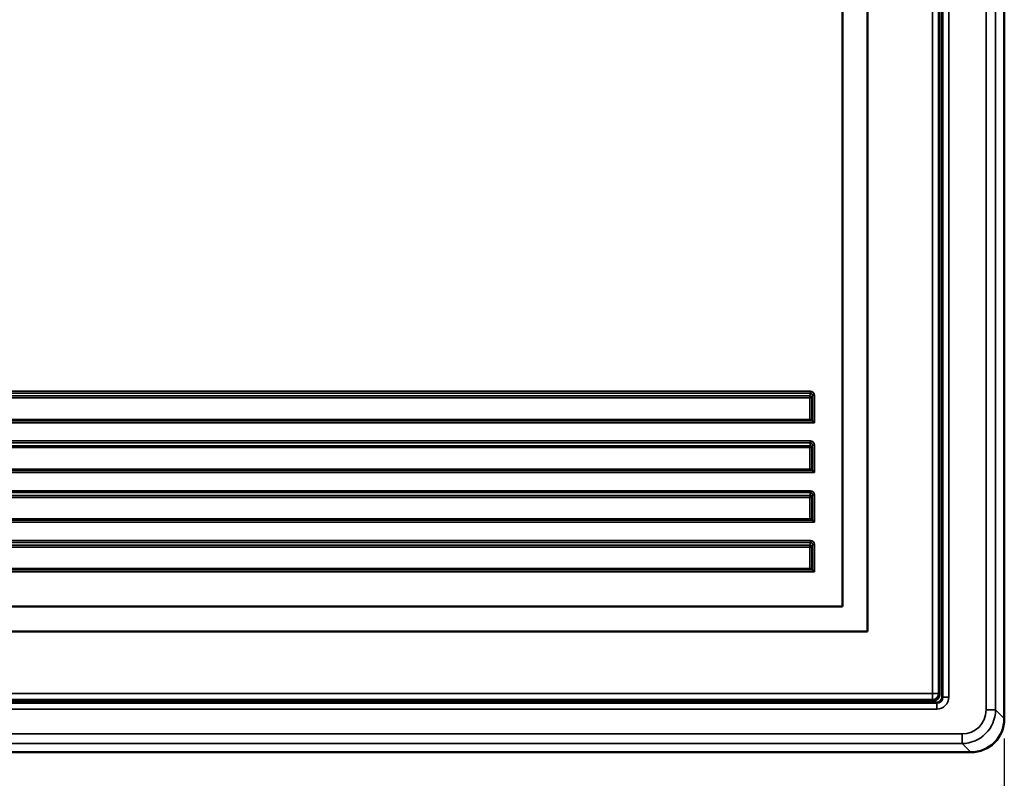
# Model space of a CAD drawing. Units: inches. Extents: x 0 to 108, y 2 to 68.
# Drawn here: x 26 to 36, y 13 to 21 of the extents above; entities that cross this region are included whole.
import ezdxf

# ---------------------------------------------------------------- set-up
doc = ezdxf.new("R2010")
doc.units = ezdxf.units.IN
doc.header["$LTSCALE"] = 3.2
doc.header["$MEASUREMENT"] = 0
for name, color, linetype, lineweight in [('Dimension (ANSI)', 7, 'Continuous', 25), ('Visible (ANSI)', 7, 'Continuous', 50), ('Visible Narrow (ANSI)', 7, 'Continuous', 35)]:
    doc.layers.add(name, color=color, linetype=linetype, lineweight=lineweight)
doc.styles.add('Hubbell Note Text', font='calibril.ttf')
doc.dimstyles.new('Default (ANSI)', dxfattribs={"dimscale": 3.2, "dimtxt": 0.125, "dimasz": 0.098425, "dimexe": 0.125, "dimexo": 0.0625, "dimgap": 0.031496, "dimtad": 0, "dimtih": 1, "dimtoh": 1, "dimdec": 3, "dimrnd": 1e-08, "dimzin": 4, "dimdsep": 46, "dimtxsty": 'Hubbell Note Text', "dimcen": 0.09, "dimdle": 0.393701, "dimclrd": 256, "dimclre": 256, "dimclrt": 256, "dimadec": 0, "dimazin": 1, "dimtfac": 0.96, "dimtdec": 3, "dimtofl": 0, "dimtmove": 0, "dimatfit": 3, "dimfxl": 1, "dimtolj": 1, "dimtzin": 4, "dimlwd": -1, "dimlwe": -1, "dimarcsym": 0})

# ---------------------------------------------------------------- blocks, each defined once
blk = doc.blocks.new('*D35')
at = {"layer": 'Defpoints', "color": 0, "transparency": 16777216}
for p in [(18.8988, 13.544), (36.3988, 13.544), (36.3988, 11.5283)]:
    blk.add_point(p, dxfattribs=at)
at = {"layer": 'Dimension (ANSI)', "transparency": 16777216}
for p, q in [((18.8988, 13.344), (18.8988, 11.1283)), ((36.3988, 13.344), (36.3988, 11.1283)), ((19.2137, 11.5283), (26.8734, 11.5283)), ((36.0838, 11.5283), (28.4242, 11.5283))]:
    blk.add_line(p, q, dxfattribs=at)
for points in [[(19.2137, 11.5808), (19.2137, 11.4758), (18.8988, 11.5283)], [(36.0838, 11.5808), (36.0838, 11.4758), (36.3988, 11.5283)]]:
    blk.add_solid(points, dxfattribs=at)
at = {"layer": 'Dimension (ANSI)', "transparency": 16777216, "insert": (26.9742, 11.7326), "char_height": 0.4, "attachment_point": 1, "style": 'Hubbell Note Text'}
blk.add_mtext('\\A1;17.50', dxfattribs=at)

msp = doc.modelspace()

# ---------------------------------------------------------------- linework, layer by layer
at = {"layer": 'Visible (ANSI)'}
for p, q in [((35.7738, 28.847), (35.7738, 13.7659)), ((36.3988, 13.544), (36.3988, 28.847)), ((35.7473, 13.7859), (35.7473, 28.808)), ((35.0223, 14.422), (35.0223, 28.172)), ((34.7723, 27.922), (34.7723, 14.672)), ((26.9923, 16.5509), (25.8023, 16.5509)), ((25.8123, 16.543), (26.9823, 16.543)), ((26.9823, 16.543), (27.0623, 16.543)), ((27.0523, 16.5509), (26.9923, 16.5509)), ((26.9923, 16.5439), (26.9923, 16.5509)), ((28.2423, 16.5509), (27.0523, 16.5509)), ((27.0523, 16.5509), (27.0523, 16.5439)), ((27.0623, 16.543), (28.2323, 16.543)), ((28.2323, 16.543), (28.3123, 16.543)), ((28.3023, 16.5509), (28.2423, 16.5509)), ((28.2423, 16.5439), (28.2423, 16.5509)), ((29.4923, 16.5509), (28.3023, 16.5509)), ((28.3023, 16.5509), (28.3023, 16.5439)), ((28.3123, 16.543), (29.4823, 16.543)), ((29.1488, 16.543), (29.1488, 16.5509)), ((29.4823, 16.543), (29.5623, 16.543)), ((29.5523, 16.5509), (29.4923, 16.5509)), ((29.4923, 16.5439), (29.4923, 16.5509)), ((30.7423, 16.5509), (29.5523, 16.5509)), ((29.5523, 16.5509), (29.5523, 16.5439)), ((29.5613, 16.5509), (29.5613, 16.543)), ((29.5623, 16.543), (30.7323, 16.543)), ((29.5712, 16.543), (29.5712, 16.5509)), ((29.8609, 16.5509), (29.8609, 16.543)), ((29.8769, 16.543), (29.8769, 16.5509)), ((29.9536, 16.5509), (29.9536, 16.543)), ((29.9696, 16.543), (29.9696, 16.5509)), ((29.9986, 16.547), (29.9986, 16.543)), ((29.9998, 16.547), (29.9986, 16.547)), ((30.1245, 16.5509), (30.1245, 16.543)), ((30.1404, 16.543), (30.1404, 16.5509)), ((30.1928, 16.5509), (30.1928, 16.543)), ((30.2088, 16.543), (30.2088, 16.5509)), ((30.2854, 16.5509), (30.2854, 16.543)), ((30.3013, 16.543), (30.3013, 16.5509)), ((30.7323, 16.543), (30.8123, 16.543)), ((30.8023, 16.5509), (30.7423, 16.5509)), ((30.7423, 16.5439), (30.7423, 16.5509)), ((31.9923, 16.5509), (30.8023, 16.5509)), ((30.8023, 16.5509), (30.8023, 16.5439)), ((30.8123, 16.543), (31.9823, 16.543)), ((31.1488, 16.5509), (31.1488, 16.543)), ((31.9823, 16.543), (32.0623, 16.543)), ((32.0523, 16.5509), (31.9923, 16.5509)), ((31.9923, 16.5439), (31.9923, 16.5509)), ((33.2423, 16.5509), (32.0523, 16.5509)), ((32.0523, 16.5509), (32.0523, 16.5439)), ((32.0623, 16.543), (33.2323, 16.543)), ((32.2175, 16.543), (32.2175, 16.5509)), ((32.2193, 16.5509), (32.2193, 16.543)), ((32.4533, 16.543), (32.4533, 16.5509)), ((32.455, 16.5509), (32.455, 16.543)), ((33.2323, 16.543), (33.3123, 16.543)), ((33.3023, 16.5509), (33.2423, 16.5509)), ((33.2423, 16.5439), (33.2423, 16.5509)), ((34.4429, 16.5509), (33.3023, 16.5509)), ((33.3023, 16.5509), (33.3023, 16.5439)), ((33.3123, 16.543), (34.4654, 16.543)), ((34.1226, 16.543), (34.1226, 16.5509)), ((34.4654, 16.547), (34.4629, 16.55)), ((34.4654, 16.547), (34.4654, 16.543)), ((34.4682, 16.5395), (34.4654, 16.543)), ((34.4682, 16.5395), (34.4882, 16.5195)), ((26.9923, 16.0509), (25.8023, 16.0509)), ((27.0523, 16.0509), (26.9923, 16.0509)), ((26.9923, 16.0439), (26.9923, 16.0509)), ((28.2423, 16.0509), (27.0523, 16.0509)), ((27.0523, 16.0509), (27.0523, 16.0439)), ((28.3023, 16.0509), (28.2423, 16.0509)), ((28.2423, 16.0439), (28.2423, 16.0509)), ((29.4923, 16.0509), (28.3023, 16.0509)), ((28.3023, 16.0509), (28.3023, 16.0439)), ((29.5523, 16.0509), (29.4923, 16.0509)), ((29.4923, 16.0439), (29.4923, 16.0509)), ((30.7423, 16.0509), (29.5523, 16.0509)), ((29.5523, 16.0509), (29.5523, 16.0439)), ((30.8023, 16.0509), (30.7423, 16.0509)), ((30.7423, 16.0439), (30.7423, 16.0509)), ((31.9923, 16.0509), (30.8023, 16.0509)), ((30.8023, 16.0509), (30.8023, 16.0439)), ((32.0523, 16.0509), (31.9923, 16.0509)), ((31.9923, 16.0439), (31.9923, 16.0509)), ((33.2423, 16.0509), (32.0523, 16.0509)), ((32.0523, 16.0509), (32.0523, 16.0439)), ((33.3023, 16.0509), (33.2423, 16.0509)), ((33.2423, 16.0439), (33.2423, 16.0509)), ((34.4429, 16.0509), (33.3023, 16.0509)), ((33.3023, 16.0509), (33.3023, 16.0439)), ((34.1226, 16.043), (34.1226, 16.0509)), ((34.4654, 16.047), (34.4629, 16.05)), ((34.4654, 16.047), (34.4654, 16.043)), ((25.8123, 16.043), (26.9823, 16.043)), ((26.9823, 16.043), (27.0623, 16.043)), ((27.0623, 16.043), (28.2323, 16.043)), ((28.2323, 16.043), (28.3123, 16.043)), ((28.3123, 16.043), (29.4823, 16.043)), ((29.2582, 16.0438), (29.2582, 16.043)), ((29.2706, 16.0438), (29.2582, 16.0438)), ((29.2706, 16.043), (29.2706, 16.0438)), ((29.3134, 16.0438), (29.3134, 16.043)), ((29.3257, 16.0438), (29.3134, 16.0438)), ((29.3257, 16.043), (29.3257, 16.0438)), ((29.3434, 16.0438), (29.3434, 16.043)), ((29.3558, 16.0438), (29.3434, 16.0438)), ((29.3558, 16.043), (29.3558, 16.0438)), ((29.3984, 16.0438), (29.3984, 16.043)), ((29.4107, 16.0438), (29.3984, 16.0438)), ((29.4107, 16.043), (29.4107, 16.0438)), ((29.4284, 16.0438), (29.4284, 16.043)), ((29.4531, 16.0438), (29.4284, 16.0438)), ((29.4823, 16.043), (29.5623, 16.043)), ((29.5623, 16.043), (30.7323, 16.043)), ((29.6374, 16.0438), (29.5792, 16.0438)), ((29.5792, 16.0438), (29.5792, 16.043)), ((29.6374, 16.043), (29.6374, 16.0438)), ((29.6509, 16.0438), (29.6509, 16.043)), ((29.6633, 16.0438), (29.6509, 16.0438)), ((29.6633, 16.043), (29.6633, 16.0438)), ((29.7145, 16.0438), (29.7145, 16.043)), ((29.7269, 16.0438), (29.7145, 16.0438)), ((29.7269, 16.043), (29.7269, 16.0438)), ((29.8181, 16.0438), (29.8181, 16.043)), ((29.8414, 16.0438), (29.8181, 16.0438)), ((29.8886, 16.0438), (29.8886, 16.043)), ((29.9126, 16.0438), (29.8886, 16.0438)), ((30.0262, 16.0438), (29.968, 16.0438)), ((29.968, 16.0438), (29.968, 16.043)), ((30.0262, 16.043), (30.0262, 16.0438)), ((30.0397, 16.0438), (30.0397, 16.043)), ((30.0566, 16.0438), (30.0397, 16.0438)), ((30.0569, 16.043), (30.0566, 16.0438)), ((30.1023, 16.0438), (30.102, 16.043)), ((30.1195, 16.0438), (30.1023, 16.0438)), ((30.1195, 16.043), (30.1195, 16.0438)), ((30.1347, 16.0438), (30.1347, 16.043)), ((30.1707, 16.0438), (30.1347, 16.0438)), ((30.1707, 16.043), (30.1707, 16.0438)), ((30.3154, 16.0438), (30.2572, 16.0438)), ((30.2572, 16.0438), (30.2572, 16.043)), ((30.3154, 16.043), (30.3154, 16.0438)), ((30.3612, 16.0438), (30.3613, 16.043)), ((30.3739, 16.0438), (30.3612, 16.0438)), ((30.3741, 16.043), (30.3739, 16.0438)), ((30.4111, 16.0438), (30.4109, 16.043)), ((30.4237, 16.0438), (30.4111, 16.0438)), ((30.4239, 16.043), (30.4237, 16.0438)), ((30.461, 16.0438), (30.4608, 16.043)), ((30.4731, 16.0438), (30.461, 16.0438)), ((30.473, 16.043), (30.4731, 16.0438)), ((30.4806, 16.0438), (30.4806, 16.043)), ((30.5166, 16.0438), (30.4806, 16.0438)), ((30.5166, 16.043), (30.5166, 16.0438)), ((30.5319, 16.0438), (30.5319, 16.043)), ((30.5559, 16.0438), (30.5319, 16.0438)), ((30.6077, 16.0438), (30.6077, 16.043)), ((30.6437, 16.0438), (30.6077, 16.0438)), ((30.6437, 16.043), (30.6437, 16.0438)), ((30.659, 16.0438), (30.659, 16.043)), ((30.6766, 16.0438), (30.659, 16.0438)), ((30.6769, 16.043), (30.6766, 16.0438)), ((30.714, 16.0438), (30.714, 16.043)), ((30.7255, 16.0438), (30.714, 16.0438)), ((30.7255, 16.043), (30.7255, 16.0438)), ((30.7323, 16.043), (30.8123, 16.043)), ((30.8123, 16.043), (31.9823, 16.043)), ((31.9823, 16.043), (32.0623, 16.043)), ((32.0623, 16.043), (33.2323, 16.043)), ((33.2323, 16.043), (33.3123, 16.043)), ((33.3123, 16.043), (34.4654, 16.043)), ((34.4682, 16.0395), (34.4654, 16.043)), ((34.4682, 16.0395), (34.4882, 16.0195)), ((26.9923, 15.5509), (25.8023, 15.5509)), ((25.8123, 15.543), (26.9823, 15.543)), ((26.9823, 15.543), (27.0623, 15.543)), ((27.0523, 15.5509), (26.9923, 15.5509)), ((26.9923, 15.5439), (26.9923, 15.5509)), ((28.2423, 15.5509), (27.0523, 15.5509)), ((27.0523, 15.5509), (27.0523, 15.5439)), ((27.0623, 15.543), (28.2323, 15.543)), ((28.2323, 15.543), (28.3123, 15.543)), ((28.3023, 15.5509), (28.2423, 15.5509)), ((28.2423, 15.5439), (28.2423, 15.5509)), ((29.4923, 15.5509), (28.3023, 15.5509)), ((28.3023, 15.5509), (28.3023, 15.5439)), ((28.3123, 15.543), (29.4823, 15.543)), ((29.4823, 15.543), (29.5623, 15.543)), ((29.5523, 15.5509), (29.4923, 15.5509)), ((29.4923, 15.5439), (29.4923, 15.5509)), ((30.7423, 15.5509), (29.5523, 15.5509)), ((29.5523, 15.5509), (29.5523, 15.5439)), ((29.5623, 15.543), (30.7323, 15.543)), ((30.7323, 15.543), (30.8123, 15.543)), ((30.8023, 15.5509), (30.7423, 15.5509)), ((30.7423, 15.5439), (30.7423, 15.5509)), ((31.9923, 15.5509), (30.8023, 15.5509)), ((30.8023, 15.5509), (30.8023, 15.5439)), ((30.8123, 15.543), (31.9823, 15.543)), ((31.9823, 15.543), (32.0623, 15.543)), ((32.0523, 15.5509), (31.9923, 15.5509)), ((31.9923, 15.5439), (31.9923, 15.5509)), ((33.2423, 15.5509), (32.0523, 15.5509)), ((32.0523, 15.5509), (32.0523, 15.5439)), ((32.0623, 15.543), (33.2323, 15.543)), ((33.2323, 15.543), (33.3123, 15.543)), ((33.3023, 15.5509), (33.2423, 15.5509)), ((33.2423, 15.5439), (33.2423, 15.5509)), ((34.4429, 15.5509), (33.3023, 15.5509)), ((33.3023, 15.5509), (33.3023, 15.5439)), ((33.3123, 15.543), (34.4654, 15.543)), ((34.1226, 15.543), (34.1226, 15.5509)), ((34.4654, 15.547), (34.4629, 15.55)), ((34.4654, 15.547), (34.4654, 15.543)), ((34.4682, 15.5395), (34.4654, 15.543)), ((34.4682, 15.5395), (34.4882, 15.5195)), ((26.9923, 15.0509), (25.8023, 15.0509)), ((25.8123, 15.043), (26.9823, 15.043)), ((26.9823, 15.043), (27.0623, 15.043)), ((27.0523, 15.0509), (26.9923, 15.0509)), ((26.9923, 15.0439), (26.9923, 15.0509)), ((28.2423, 15.0509), (27.0523, 15.0509)), ((27.0523, 15.0509), (27.0523, 15.0439)), ((27.0623, 15.043), (28.2323, 15.043)), ((28.2323, 15.043), (28.3123, 15.043)), ((28.3023, 15.0509), (28.2423, 15.0509)), ((28.2423, 15.0439), (28.2423, 15.0509)), ((29.4923, 15.0509), (28.3023, 15.0509)), ((28.3023, 15.0509), (28.3023, 15.0439)), ((28.3123, 15.043), (29.4823, 15.043)), ((29.4823, 15.043), (29.5623, 15.043)), ((29.5523, 15.0509), (29.4923, 15.0509)), ((29.4923, 15.0439), (29.4923, 15.0509)), ((30.7423, 15.0509), (29.5523, 15.0509)), ((29.5523, 15.0509), (29.5523, 15.0439)), ((29.5623, 15.043), (30.7323, 15.043)), ((30.7323, 15.043), (30.8123, 15.043)), ((30.8023, 15.0509), (30.7423, 15.0509)), ((30.7423, 15.0439), (30.7423, 15.0509)), ((31.9923, 15.0509), (30.8023, 15.0509)), ((30.8023, 15.0509), (30.8023, 15.0439)), ((30.8123, 15.043), (31.9823, 15.043)), ((31.9823, 15.043), (32.0623, 15.043)), ((32.0523, 15.0509), (31.9923, 15.0509)), ((31.9923, 15.0439), (31.9923, 15.0509)), ((33.2423, 15.0509), (32.0523, 15.0509)), ((32.0523, 15.0509), (32.0523, 15.0439)), ((32.0623, 15.043), (33.2323, 15.043)), ((33.2323, 15.043), (33.3123, 15.043)), ((33.3023, 15.0509), (33.2423, 15.0509)), ((33.2423, 15.0439), (33.2423, 15.0509)), ((34.4429, 15.0509), (33.3023, 15.0509)), ((33.3023, 15.0509), (33.3023, 15.0439)), ((33.3123, 15.043), (34.4654, 15.043)), ((34.1226, 15.043), (34.1226, 15.0509)), ((34.4654, 15.047), (34.4629, 15.05)), ((34.4654, 15.047), (34.4654, 15.043)), ((34.4682, 15.0395), (34.4654, 15.043)), ((34.4682, 15.0395), (34.4882, 15.0195)), ((34.7723, 14.672), (20.5223, 14.672)), ((20.2723, 14.422), (35.0223, 14.422)), ((35.7138, 13.706), (19.5838, 13.706)), ((19.6072, 13.726), (35.6873, 13.726)), ((19.2368, 13.206), (36.0607, 13.206))]:
    msp.add_line(p, q, dxfattribs=at)
for centre, radius, start, end in [((29.5388, 16.592), 0.12, 200.01428, 204.0633), ((29.5388, 16.592), 0.105, 203.02594, 207.77464), ((29.504, 16.5292), 0.0234, 120.16087, 143.60944), ((29.504, 16.5292), 0.02, 126.0691, 134.84489), ((29.5388, 16.592), 0.105, 332.22536, 336.97406), ((29.5388, 16.592), 0.12, 335.9367, 339.98572), ((29.3988, 16.052), 0.25, 180.24534, 182.04692), ((30.8988, 16.052), 0.25, 357.95308, 359.75466), ((32.3363, 16.227), 0.1967, 243.49752, 249.20552), ((32.3363, 16.227), 0.195, 244.54535, 250.60094), ((32.3363, 16.227), 0.195, 289.39906, 295.45465), ((32.3363, 16.227), 0.1967, 290.79448, 296.50248)]:
    msp.add_arc(centre, radius, start, end, dxfattribs=at)
for centre, major_axis, ratio, start_param, end_param in [((26.9823, 16.5439), (0.01, 0), 0.087322, 4.712389, 6.283185), ((27.0623, 16.5439), (0.01, 0), 0.087322, 3.141593, 4.712389), ((28.2323, 16.5439), (0.01, 0), 0.087322, 4.712389, 6.283185), ((28.3123, 16.5439), (0.01, 0), 0.087322, 3.141593, 4.712389), ((29.4823, 16.5439), (0.01, 0), 0.087322, 4.712389, 6.283185), ((29.5623, 16.5439), (0.01, 0), 0.087322, 3.141593, 4.712389), ((30.7323, 16.5439), (0.01, 0), 0.087322, 4.712389, 6.283185), ((30.8123, 16.5439), (0.01, 0), 0.087322, 3.141593, 4.712389), ((31.9823, 16.5439), (0.01, 0), 0.087322, 4.712389, 6.283185), ((32.0623, 16.5439), (0.01, 0), 0.087322, 3.141593, 4.712389), ((33.2323, 16.5439), (0.01, 0), 0.087322, 4.712389, 6.283185), ((33.3123, 16.5439), (0.01, 0), 0.087322, 3.141593, 4.712389), ((34.4429, 16.55), (0.02, 0), 0.043661, 0.034907, 1.570796), ((34.4882, 16.5395), (0.02, 0), 0.043661, 3.176499, 3.185226), ((34.4429, 16.05), (0.02, 0), 0.043661, 0.034907, 1.570796), ((26.9823, 16.0439), (0.01, 0), 0.087322, 4.712389, 6.283185), ((27.0623, 16.0439), (0.01, 0), 0.087322, 3.141593, 4.712389), ((28.2323, 16.0439), (0.01, 0), 0.087322, 4.712389, 6.283185), ((28.3123, 16.0439), (0.01, 0), 0.087322, 3.141593, 4.712389), ((29.4823, 16.0439), (0.01, 0), 0.087322, 4.712389, 6.283185), ((29.5623, 16.0439), (0.01, 0), 0.087322, 3.141593, 4.712389), ((30.7323, 16.0439), (0.01, 0), 0.087322, 4.712389, 6.283185), ((30.8123, 16.0439), (0.01, 0), 0.087322, 3.141593, 4.712389), ((31.9823, 16.0439), (0.01, 0), 0.087322, 4.712389, 6.283185), ((32.0623, 16.0439), (0.01, 0), 0.087322, 3.141593, 4.712389), ((33.2323, 16.0439), (0.01, 0), 0.087322, 4.712389, 6.283185), ((33.3123, 16.0439), (0.01, 0), 0.087322, 3.141593, 4.712389), ((34.4882, 16.0395), (0.02, 0), 0.043661, 3.176499, 3.185226), ((26.9823, 15.5439), (0.01, 0), 0.087322, 4.712389, 6.283185), ((27.0623, 15.5439), (0.01, 0), 0.087322, 3.141593, 4.712389), ((28.2323, 15.5439), (0.01, 0), 0.087322, 4.712389, 6.283185), ((28.3123, 15.5439), (0.01, 0), 0.087322, 3.141593, 4.712389), ((29.4823, 15.5439), (0.01, 0), 0.087322, 4.712389, 6.283185), ((29.5623, 15.5439), (0.01, 0), 0.087322, 3.141593, 4.712389), ((30.7323, 15.5439), (0.01, 0), 0.087322, 4.712389, 6.283185), ((30.8123, 15.5439), (0.01, 0), 0.087322, 3.141593, 4.712389), ((31.9823, 15.5439), (0.01, 0), 0.087322, 4.712389, 6.283185), ((32.0623, 15.5439), (0.01, 0), 0.087322, 3.141593, 4.712389), ((33.2323, 15.5439), (0.01, 0), 0.087322, 4.712389, 6.283185), ((33.3123, 15.5439), (0.01, 0), 0.087322, 3.141593, 4.712389), ((34.4429, 15.55), (0.02, 0), 0.043661, 0.034907, 1.570796), ((34.4882, 15.5395), (0.02, 0), 0.043661, 3.176499, 3.185226), ((26.9823, 15.0439), (0.01, 0), 0.087322, 4.712389, 6.283185), ((27.0623, 15.0439), (0.01, 0), 0.087322, 3.141593, 4.712389), ((28.2323, 15.0439), (0.01, 0), 0.087322, 4.712389, 6.283185), ((28.3123, 15.0439), (0.01, 0), 0.087322, 3.141593, 4.712389), ((29.4823, 15.0439), (0.01, 0), 0.087322, 4.712389, 6.283185), ((29.5623, 15.0439), (0.01, 0), 0.087322, 3.141593, 4.712389), ((30.7323, 15.0439), (0.01, 0), 0.087322, 4.712389, 6.283185), ((30.8123, 15.0439), (0.01, 0), 0.087322, 3.141593, 4.712389), ((31.9823, 15.0439), (0.01, 0), 0.087322, 4.712389, 6.283185), ((32.0623, 15.0439), (0.01, 0), 0.087322, 3.141593, 4.712389), ((33.2323, 15.0439), (0.01, 0), 0.087322, 4.712389, 6.283185), ((33.3123, 15.0439), (0.01, 0), 0.087322, 3.141593, 4.712389), ((34.4429, 15.05), (0.02, 0), 0.043661, 0.034907, 1.570796), ((34.4882, 15.0395), (0.02, 0), 0.043661, 3.176499, 3.185226), ((35.6872, 13.786), (0.0425, -0.0425), 0.998099, 5.498738, 7.067632), ((35.7138, 13.766), (0.0425, -0.0425), 0.999315, 5.49813, 7.068241), ((36.0364, 13.5683), (0.2647, -0.2647), 0.935113, 5.531306, 7.035065)]:
    msp.add_ellipse(centre, major_axis=major_axis, ratio=ratio, start_param=start_param, end_param=end_param, dxfattribs=at)
for points in [[(30.0046, 16.543), (30.0021, 16.5449), (29.9998, 16.547)], [(30.0636, 16.5509), (30.0635, 16.5465), (30.0617, 16.543)], [(30.0784, 16.543), (30.0797, 16.5469), (30.0801, 16.5509)], [(30.356, 16.5509), (30.353, 16.5464), (30.3486, 16.543)], [(29.8522, 16.043), (29.8475, 16.0438), (29.8414, 16.0438)], [(29.925, 16.043), (29.9199, 16.0438), (29.9126, 16.0438)], [(30.2134, 16.0454), (30.2057, 16.0454), (30.1996, 16.043)], [(30.5683, 16.043), (30.5632, 16.0438), (30.5559, 16.0438)]]:
    msp.add_open_spline(points, degree=2, dxfattribs=at)
for points, knots in [([(30.3692, 16.543), (30.3715, 16.5463), (30.3736, 16.5505), (30.3738, 16.5509)], [-1.2836479, -1.2836479, -1.2836479, -1, -0.9688984, -0.9688984, -0.9688984]), ([(29.4686, 16.043), (29.4683, 16.0431), (29.463, 16.0438), (29.4531, 16.0438)], [-1.061179, -1.061179, -1.061179, -1, 0, 0, 0]), ([(30.2315, 16.043), (30.2298, 16.0435), (30.2212, 16.0454), (30.2134, 16.0454)], [-1.244526, -1.244526, -1.244526, -1, 0, 0, 0])]:
    msp.add_open_spline(points, degree=2, knots=knots, dxfattribs=at)
at = {"layer": 'Visible Narrow (ANSI)'}
for p, q in [((35.7801, 28.847), (35.7801, 13.7596)), ((35.8401, 13.7596), (35.8401, 28.847)), ((36.2149, 28.847), (36.2149, 13.6313)), ((36.3115, 13.6313), (36.3115, 28.847)), ((35.6767, 28.7974), (35.6767, 13.7965)), ((35.7367, 13.7965), (35.7367, 28.7974)), ((34.4484, 16.8372), (20.8461, 16.8372)), ((20.8461, 16.8175), (34.4484, 16.8175)), ((34.4429, 16.7899), (20.8516, 16.7899)), ((20.8516, 16.7702), (34.4429, 16.7702)), ((34.4484, 16.8175), (34.4429, 16.7899)), ((34.4429, 16.7702), (34.4429, 16.7899)), ((34.4629, 16.7702), (34.4429, 16.7702)), ((34.4429, 16.7702), (34.4429, 16.5509)), ((34.4484, 16.8372), (34.4484, 16.8175)), ((34.4629, 16.7702), (34.4682, 16.7969)), ((34.4629, 16.55), (34.4629, 16.7702)), ((34.4882, 16.7969), (34.4682, 16.7969)), ((34.4682, 16.7969), (34.4682, 16.5395)), ((34.4882, 16.5195), (34.4882, 16.7969)), ((32.1016, 16.5509), (32.1016, 16.543)), ((32.1116, 16.543), (32.1116, 16.5509)), ((32.1161, 16.5509), (32.1161, 16.543)), ((32.1261, 16.543), (32.1261, 16.5509)), ((32.5464, 16.5509), (32.5464, 16.543)), ((32.5564, 16.543), (32.5564, 16.5509)), ((32.5609, 16.5509), (32.5609, 16.543)), ((32.5709, 16.543), (32.5709, 16.5509)), ((34.1463, 16.5509), (34.1463, 16.543)), ((34.2062, 16.543), (34.2062, 16.5509)), ((20.8063, 16.5195), (34.4882, 16.5195)), ((34.4682, 16.5395), (20.8263, 16.5395)), ((34.4484, 16.3372), (20.8461, 16.3372)), ((20.8461, 16.3175), (34.4484, 16.3175)), ((34.4429, 16.2899), (20.8516, 16.2899)), ((20.8516, 16.2702), (34.4429, 16.2702)), ((34.4484, 16.3175), (34.4429, 16.2899)), ((34.4429, 16.2702), (34.4429, 16.2899)), ((34.4629, 16.2702), (34.4429, 16.2702)), ((34.4429, 16.2702), (34.4429, 16.0509)), ((34.4484, 16.3372), (34.4484, 16.3175)), ((34.4629, 16.2702), (34.4682, 16.2969)), ((34.4629, 16.05), (34.4629, 16.2702)), ((34.4882, 16.2969), (34.4682, 16.2969)), ((34.4682, 16.2969), (34.4682, 16.0395)), ((34.4882, 16.0195), (34.4882, 16.2969)), ((34.1463, 16.0509), (34.1463, 16.043)), ((34.2062, 16.043), (34.2062, 16.0509)), ((20.8063, 16.0195), (34.4882, 16.0195)), ((34.4682, 16.0395), (20.8263, 16.0395)), ((34.4484, 15.8372), (20.8461, 15.8372)), ((20.8461, 15.8175), (34.4484, 15.8175)), ((34.4429, 15.7899), (20.8516, 15.7899)), ((20.8516, 15.7702), (34.4429, 15.7702)), ((34.4484, 15.8175), (34.4429, 15.7899)), ((34.4429, 15.7702), (34.4429, 15.7899)), ((34.4629, 15.7702), (34.4429, 15.7702)), ((34.4429, 15.7702), (34.4429, 15.5509)), ((34.4484, 15.8372), (34.4484, 15.8175)), ((34.4629, 15.7702), (34.4682, 15.7969)), ((34.4629, 15.55), (34.4629, 15.7702)), ((34.4882, 15.7969), (34.4682, 15.7969)), ((34.4682, 15.7969), (34.4682, 15.5395)), ((34.4882, 15.5195), (34.4882, 15.7969)), ((20.8063, 15.5195), (34.4882, 15.5195)), ((34.4682, 15.5395), (20.8263, 15.5395)), ((34.1463, 15.5509), (34.1463, 15.543)), ((34.2062, 15.543), (34.2062, 15.5509)), ((34.4484, 15.3372), (20.8461, 15.3372)), ((20.8461, 15.3175), (34.4484, 15.3175)), ((34.4429, 15.2899), (20.8516, 15.2899)), ((20.8516, 15.2702), (34.4429, 15.2702)), ((34.4484, 15.3175), (34.4429, 15.2899)), ((34.4429, 15.2702), (34.4429, 15.2899)), ((34.4629, 15.2702), (34.4429, 15.2702)), ((34.4429, 15.2702), (34.4429, 15.0509)), ((34.4484, 15.3372), (34.4484, 15.3175)), ((34.4629, 15.2702), (34.4682, 15.2969)), ((34.4629, 15.05), (34.4629, 15.2702)), ((34.4882, 15.2969), (34.4682, 15.2969)), ((34.4682, 15.2969), (34.4682, 15.0395)), ((34.4882, 15.0195), (34.4882, 15.2969)), ((20.8063, 15.0195), (34.4882, 15.0195)), ((34.4682, 15.0395), (20.8263, 15.0395)), ((34.1463, 15.0509), (34.1463, 15.043)), ((34.2062, 15.043), (34.2062, 15.0509)), ((35.6767, 13.7965), (19.6178, 13.7965)), ((35.6767, 13.7965), (35.6767, 13.7365)), ((35.7367, 13.7965), (35.6767, 13.7965)), ((35.7473, 13.7859), (35.7367, 13.7965)), ((35.7201, 13.6996), (19.5774, 13.6996)), ((19.6178, 13.7365), (35.6767, 13.7365)), ((35.6767, 13.7365), (35.6873, 13.726)), ((35.7138, 13.706), (35.7201, 13.6996)), ((35.7201, 13.6396), (35.7201, 13.6996)), ((35.7801, 13.7596), (35.7738, 13.7659)), ((35.7801, 13.7596), (35.8401, 13.7596)), ((19.5774, 13.6396), (35.7201, 13.6396)), ((36.3115, 13.6313), (36.2149, 13.6313)), ((36.3988, 13.544), (36.3115, 13.6313)), ((35.9734, 13.3899), (19.3242, 13.3899)), ((35.9734, 13.2933), (35.9734, 13.3899)), ((19.3242, 13.2933), (35.9734, 13.2933)), ((35.9734, 13.2933), (36.0607, 13.206))]:
    msp.add_line(p, q, dxfattribs=at)
for radius, start, end in [(0.2346, 228.62738, 231.62114), (0.2246, 231.61253, 234.96643), (0.2202, 233.10119, 236.65666), (0.2102, 236.90231, 241.06079), (0.2102, 298.93921, 303.09769), (0.2202, 303.34334, 306.89881), (0.2246, 305.03357, 308.38747), (0.2346, 308.37886, 311.37262)]:
    msp.add_arc((32.3363, 16.227), radius, start, end, dxfattribs=at)
for centre, major_axis, ratio, start_param, end_param in [((34.4429, 16.7702), (0.0196, -0.0039), 0.984226, 0.198568, 1.763304), ((34.4482, 16.7966), (0.0079, 0.0399), 0.984226, 4.910957, 6.475693), ((34.4482, 16.7966), (0.0041, 0.0206), 0.954355, 4.910957, 6.475693), ((34.4429, 16.2702), (0.0196, -0.0039), 0.984226, 0.198568, 1.763304), ((34.4482, 16.2966), (0.0079, 0.0399), 0.984226, 4.910957, 6.475693), ((34.4482, 16.2966), (0.0041, 0.0206), 0.954355, 4.910957, 6.475693), ((34.4429, 15.7702), (0.0196, -0.0039), 0.984226, 0.198568, 1.763304), ((34.4482, 15.7966), (0.0079, 0.0399), 0.984226, 4.910957, 6.475693), ((34.4482, 15.7966), (0.0041, 0.0206), 0.954355, 4.910957, 6.475693), ((34.4429, 15.2702), (0.0196, -0.0039), 0.984226, 0.198568, 1.763304), ((34.4482, 15.2966), (0.0079, 0.0399), 0.984226, 4.910957, 6.475693), ((34.4482, 15.2966), (0.0041, 0.0206), 0.954355, 4.910957, 6.475693), ((35.6767, 13.7965), (0.0424, 0.0424), 0.998099, 3.927942, 5.496836), ((35.72, 13.7597), (0.0849, -0.0849), 0.999315, 5.49813, 7.068241), ((35.72, 13.7597), (0.0425, -0.0425), 0.997948, 5.49813, 7.068241), ((35.956, 13.6487), (0.189, -0.189), 0.935113, 5.531306, 7.035065), ((35.956, 13.6487), (0.2552, -0.2552), 0.969909, 5.531306, 7.035065)]:
    msp.add_ellipse(centre, major_axis=major_axis, ratio=ratio, start_param=start_param, end_param=end_param, dxfattribs=at)

# ---------------------------------------------------------------- dimensions: what is measured, and where the dimension line sits
at = {"layer": 'Dimension (ANSI)'}
dim = msp.add_linear_dim(base=(36.3988, 11.5283), p1=(18.8988, 13.544), p2=(36.3988, 13.544), angle=180, dimstyle='Default (ANSI)', override={"dimgap": 0.031496, "dimtih": 0, "dimtoh": 0, "dimdec": 2, "dimtol": 0, "dimlim": 0, "dimtp": 0, "dimtm": 0, "dimtdec": 3, "dimatfit": 1}, dxfattribs=at)
dim.commit()
dim.dimension.update_dxf_attribs({"geometry": '*D35', "text_midpoint": (27.6488, 11.5283), "dimtype": 160})

doc.saveas('drawing.dxf')
